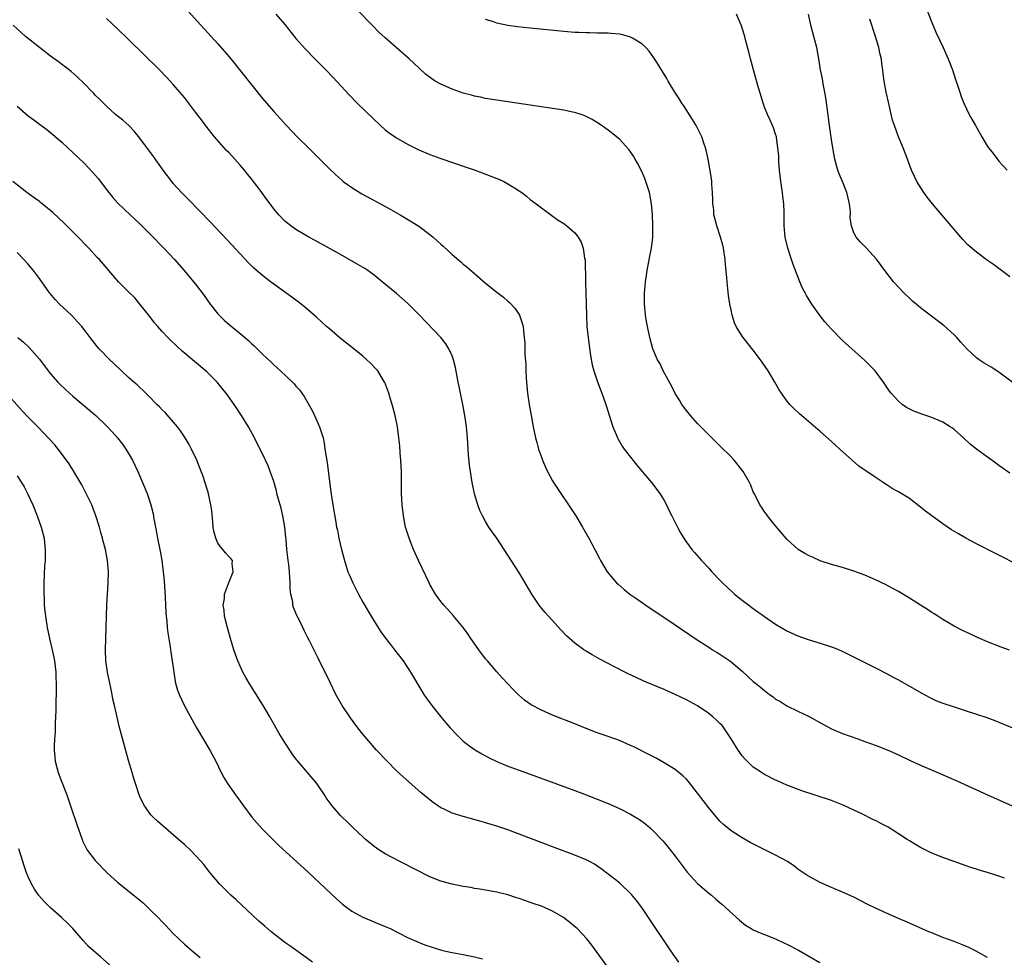
# Model space of a CAD drawing. Units: inches. Extents: x 2505447 to 2508000, y 1518000 to 1521000.
# Drawn here: x 2506085 to 2506262, y 1519312 to 1519480 of the extents above; entities that cross this region are included whole.
import ezdxf

# ---------------------------------------------------------------- set-up
doc = ezdxf.new("R2010")
doc.units = ezdxf.units.IN
doc.header["$MEASUREMENT"] = 0
doc.layers.add('LD25051518_10ft', color=9, linetype='Continuous')

msp = doc.modelspace()

# ---------------------------------------------------------------- linework, layer by layer
at = {"layer": 'LD25051518_10ft'}
for points, elevation in [([(2506115.59, 1519481.59), (2506117.95, 1519479), (2506119.81, 1519477), (2506121, 1519475.69), (2506122.26, 1519474.26), (2506123.29, 1519473), (2506129, 1519465.87), (2506131, 1519463.54), (2506133.31, 1519461), (2506135.21, 1519459), (2506137.22, 1519457), (2506138.13, 1519456.13), (2506141, 1519453.26), (2506142.16, 1519452.16), (2506143.21, 1519451.21), (2506143.48, 1519451), (2506145, 1519449.89), (2506146.79, 1519448.79), (2506150.15, 1519447), (2506151.98, 1519445.98), (2506153.7, 1519445), (2506155.77, 1519443.77), (2506157, 1519442.98), (2506159, 1519441.48), (2506159.58, 1519441), (2506160.34, 1519440.34), (2506161, 1519439.73), (2506161.39, 1519439.39), (2506163, 1519437.91), (2506164.56, 1519436.56), (2506165, 1519436.16), (2506165.65, 1519435.65), (2506167, 1519434.46), (2506169, 1519432.76), (2506171, 1519431.13), (2506172.22, 1519430.22), (2506173, 1519429.5), (2506173.27, 1519429.27), (2506174.26, 1519428.26), (2506175.08, 1519427), (2506175.58, 1519425.58), (2506175.72, 1519425), (2506175.77, 1519424.23), (2506175.93, 1519423), (2506176.02, 1519422.02), (2506176.06, 1519419.94), (2506176.21, 1519418.21), (2506176.22, 1519417), (2506176.27, 1519415.73), (2506176.32, 1519415), (2506176.52, 1519413), (2506176.82, 1519411), (2506177.15, 1519409), (2506177.52, 1519407), (2506177.96, 1519405), (2506178.17, 1519404.17), (2506178.51, 1519403), (2506179, 1519401.53), (2506179.21, 1519401), (2506179.75, 1519399.75), (2506180.11, 1519399), (2506181, 1519397.3), (2506181.18, 1519397), (2506182.48, 1519395), (2506183.86, 1519393), (2506185.17, 1519391), (2506186.39, 1519389), (2506187.52, 1519387), (2506188.02, 1519386.02), (2506188.57, 1519385), (2506189.39, 1519383.39), (2506189.61, 1519383), (2506190.82, 1519381), (2506191.78, 1519379.78), (2506192.49, 1519379), (2506192.75, 1519378.75), (2506193.83, 1519377.83), (2506194.88, 1519377), (2506196.12, 1519376.12), (2506197.71, 1519375), (2506203, 1519371.45), (2506206.58, 1519369), (2506209, 1519367.46), (2506209.7, 1519367), (2506210.5, 1519366.5), (2506211, 1519366.2), (2506211.73, 1519365.73), (2506212.77, 1519365), (2506213, 1519364.83), (2506215, 1519363.15), (2506217, 1519361.33), (2506217.38, 1519361), (2506218.29, 1519360.29), (2506219, 1519359.67), (2506219.9, 1519359), (2506220.55, 1519358.55), (2506221, 1519358.17), (2506221.78, 1519357.78), (2506223, 1519356.96), (2506225, 1519356), (2506227, 1519355.06), (2506229.59, 1519353.59), (2506231, 1519352.84), (2506233, 1519351.99), (2506235.71, 1519351), (2506237, 1519350.55), (2506239, 1519349.83), (2506241, 1519349.04), (2506243, 1519348.16), (2506245.14, 1519347.14), (2506247, 1519346.31), (2506250.72, 1519344.72), (2506253.48, 1519343.48), (2506258.96, 1519340.96), (2506263.41, 1519339)], 7480), ([(2506262.92, 1519366.92), (2506261.46, 1519367.46), (2506259, 1519368.45), (2506257.21, 1519369.21), (2506255.83, 1519369.83), (2506254.48, 1519370.48), (2506253, 1519371.25), (2506251, 1519372.42), (2506250.07, 1519373), (2506249.43, 1519373.43), (2506249, 1519373.69), (2506248.22, 1519374.22), (2506246.97, 1519375), (2506245, 1519376.26), (2506243, 1519377.44), (2506242, 1519378), (2506240.7, 1519378.7), (2506240.07, 1519379), (2506239.35, 1519379.35), (2506237.96, 1519379.96), (2506237, 1519380.37), (2506235, 1519381.12), (2506233, 1519381.74), (2506231, 1519382.32), (2506229, 1519382.96), (2506227.58, 1519383.58), (2506227, 1519383.87), (2506226.26, 1519384.26), (2506225.01, 1519385.01), (2506223, 1519386.83), (2506221, 1519389.22), (2506219.57, 1519391), (2506219.34, 1519391.34), (2506219, 1519391.75), (2506218.51, 1519392.51), (2506218.18, 1519393), (2506217.79, 1519393.79), (2506217.14, 1519395), (2506217, 1519395.32), (2506216.53, 1519396.53), (2506216.3, 1519397), (2506215.17, 1519399), (2506213.55, 1519401), (2506213, 1519401.58), (2506211, 1519403.6), (2506210.3, 1519404.3), (2506209, 1519405.53), (2506207, 1519407.56), (2506205.73, 1519409), (2506205, 1519409.9), (2506204.53, 1519410.53), (2506204.21, 1519411), (2506203.75, 1519411.75), (2506203, 1519412.98), (2506202.31, 1519414.31), (2506200.85, 1519417), (2506200.27, 1519418.27), (2506199.84, 1519419), (2506198.97, 1519421), (2506198.42, 1519423), (2506198, 1519425), (2506197.85, 1519425.85), (2506197.67, 1519427), (2506197.57, 1519428.43), (2506197.5, 1519429), (2506197.48, 1519429.48), (2506197.51, 1519431), (2506197.54, 1519431.54), (2506197.67, 1519433), (2506197.85, 1519434.15), (2506197.96, 1519435), (2506198.43, 1519437.57), (2506198.72, 1519439), (2506198.97, 1519441), (2506199, 1519443), (2506198.92, 1519445), (2506198.74, 1519447), (2506198.36, 1519449), (2506197.73, 1519451), (2506197.53, 1519451.53), (2506197, 1519452.77), (2506196.25, 1519454.25), (2506195.8, 1519455), (2506195.52, 1519455.52), (2506195, 1519456.31), (2506194.69, 1519456.69), (2506193, 1519458.55), (2506191, 1519460.17), (2506189.33, 1519461.33), (2506188.1, 1519462.1), (2506186.78, 1519462.78), (2506186.16, 1519463), (2506185, 1519463.37), (2506184.56, 1519463.44), (2506183, 1519463.78), (2506177, 1519464.65), (2506171, 1519465.54), (2506169, 1519465.88), (2506168.09, 1519466.09), (2506167, 1519466.29), (2506166.46, 1519466.46), (2506165, 1519466.84), (2506163, 1519467.53), (2506161, 1519468.41), (2506159.97, 1519469), (2506159.37, 1519469.37), (2506158.24, 1519470.24), (2506157, 1519471.35), (2506155.27, 1519473), (2506152.99, 1519475), (2506151, 1519476.73), (2506149.81, 1519477.81), (2506148.81, 1519478.81), (2506145.87, 1519481.87)], 7460), ([(2506247.66, 1519483), (2506249, 1519479.51), (2506249.75, 1519477.75), (2506251.03, 1519475), (2506251.92, 1519473), (2506252.7, 1519471), (2506253.27, 1519469.27), (2506253.57, 1519468.43), (2506254, 1519467), (2506254.24, 1519466.24), (2506254.73, 1519465), (2506255.69, 1519463), (2506256.18, 1519462.18), (2506256.81, 1519461), (2506257.63, 1519459.63), (2506257.98, 1519459), (2506259, 1519457.26), (2506259.99, 1519455.99), (2506261, 1519454.6), (2506261.81, 1519453.81), (2506262.51, 1519453)], 7410), ([(2506262.05, 1519326.05), (2506261, 1519326.4), (2506259, 1519327.03), (2506257.48, 1519327.48), (2506257, 1519327.66), (2506255.97, 1519327.97), (2506255, 1519328.33), (2506254.49, 1519328.49), (2506251, 1519329.73), (2506249, 1519330.52), (2506247, 1519331.51), (2506246.09, 1519332.09), (2506245, 1519332.73), (2506244.6, 1519333), (2506243, 1519334.02), (2506241.17, 1519335.17), (2506239.87, 1519335.87), (2506239, 1519336.32), (2506238.53, 1519336.53), (2506236.43, 1519337.57), (2506235, 1519338.25), (2506233.12, 1519339.12), (2506231, 1519339.94), (2506225.68, 1519341.68), (2506223, 1519342.74), (2506221.43, 1519343.43), (2506221, 1519343.63), (2506219, 1519344.66), (2506218.46, 1519345), (2506217, 1519345.97), (2506215.89, 1519347), (2506215.45, 1519347.45), (2506215, 1519347.97), (2506214.27, 1519349), (2506213, 1519351.05), (2506211.71, 1519353), (2506211.39, 1519353.39), (2506211, 1519353.76), (2506210.4, 1519354.4), (2506209.72, 1519355), (2506209, 1519355.57), (2506207, 1519356.96), (2506205.69, 1519357.69), (2506205, 1519358.04), (2506203, 1519358.98), (2506201, 1519359.86), (2506197.39, 1519361.39), (2506196.01, 1519362.01), (2506194.65, 1519362.65), (2506193.95, 1519363), (2506189.38, 1519365.38), (2506188.09, 1519366.09), (2506187, 1519366.75), (2506186.63, 1519367), (2506185, 1519368.21), (2506183.52, 1519369.52), (2506182.53, 1519370.53), (2506180.27, 1519373), (2506179.68, 1519373.68), (2506178.78, 1519374.78), (2506178.61, 1519375), (2506177.27, 1519377), (2506175.7, 1519379.7), (2506174.94, 1519380.94), (2506172.34, 1519385), (2506171, 1519387.01), (2506170.16, 1519388.16), (2506169.6, 1519389), (2506169, 1519390), (2506168.43, 1519391), (2506167.96, 1519391.96), (2506167.58, 1519393), (2506166.99, 1519394.99), (2506166.59, 1519397), (2506166.26, 1519399), (2506166.12, 1519400.12), (2506165.95, 1519401.95), (2506165.76, 1519405), (2506165.57, 1519407), (2506165.33, 1519408.67), (2506164.89, 1519411), (2506164.47, 1519413), (2506164.24, 1519414.24), (2506164.07, 1519415), (2506163.6, 1519417.6), (2506163.27, 1519419), (2506163, 1519419.72), (2506162.43, 1519421), (2506161.86, 1519421.86), (2506160.98, 1519422.98), (2506157.09, 1519427.09), (2506155.08, 1519429.08), (2506154.02, 1519430.02), (2506153, 1519430.89), (2506150.47, 1519433), (2506149, 1519434.17), (2506147.87, 1519435), (2506147.35, 1519435.35), (2506146.11, 1519436.11), (2506143, 1519437.88), (2506139, 1519440.09), (2506138.42, 1519440.42), (2506137.32, 1519441), (2506135, 1519442.38), (2506134.08, 1519443), (2506133, 1519443.88), (2506131.91, 1519445), (2506131, 1519446.1), (2506130.36, 1519447), (2506129.77, 1519447.77), (2506128.58, 1519449.42), (2506127.37, 1519451), (2506127, 1519451.46), (2506126.28, 1519452.28), (2506125.76, 1519453), (2506125, 1519453.89), (2506123, 1519456.1), (2506122.54, 1519456.54), (2506122.13, 1519457), (2506120.4, 1519459), (2506118.91, 1519460.91), (2506118.04, 1519462.04), (2506117, 1519463.44), (2506115, 1519466.03), (2506114.2, 1519467), (2506113, 1519468.4), (2506112.46, 1519469), (2506111.75, 1519469.75), (2506110.53, 1519471), (2506105, 1519476.46), (2506103, 1519478.38), (2506101, 1519480.22)], 7490), ([(2506131.38, 1519481), (2506133, 1519479.14), (2506135, 1519476.62), (2506136.69, 1519474.69), (2506138.38, 1519473), (2506140.36, 1519471), (2506141.64, 1519469.64), (2506144.52, 1519466.52), (2506145.99, 1519465), (2506149, 1519462.07), (2506151, 1519460.26), (2506151.71, 1519459.71), (2506153, 1519458.81), (2506155, 1519457.67), (2506157, 1519456.67), (2506159, 1519455.83), (2506161, 1519455.1), (2506165.54, 1519453.54), (2506167.15, 1519453), (2506169.96, 1519451.96), (2506171, 1519451.53), (2506171.39, 1519451.39), (2506172.24, 1519451), (2506173, 1519450.59), (2506174.16, 1519449.84), (2506175, 1519449.33), (2506175.47, 1519449), (2506176.35, 1519448.35), (2506177, 1519447.78), (2506178.05, 1519447), (2506179, 1519446.23), (2506180.89, 1519444.89), (2506182.03, 1519444.03), (2506183, 1519443.42), (2506183.24, 1519443.24), (2506183.58, 1519443), (2506185, 1519441.8), (2506185.61, 1519441), (2506186.11, 1519440.11), (2506186.5, 1519439), (2506186.74, 1519437.26), (2506186.86, 1519436.86), (2506186.91, 1519433.09), (2506186.92, 1519433), (2506186.98, 1519430.98), (2506187.06, 1519427), (2506187.17, 1519425), (2506187.37, 1519423), (2506187.55, 1519421.55), (2506187.8, 1519419.8), (2506188.12, 1519418.12), (2506188.43, 1519417), (2506189, 1519415.26), (2506189.59, 1519413.59), (2506189.85, 1519413), (2506190.56, 1519411), (2506191.81, 1519407), (2506192.4, 1519405.6), (2506192.63, 1519405), (2506192.75, 1519404.75), (2506193.51, 1519403.51), (2506193.87, 1519403), (2506195, 1519401.54), (2506196.14, 1519400.13), (2506197.09, 1519399), (2506198.73, 1519397), (2506200.23, 1519395), (2506201, 1519393.75), (2506201.42, 1519393), (2506201.94, 1519391.94), (2506202.39, 1519391), (2506203.4, 1519389), (2506203.95, 1519387.95), (2506204.71, 1519386.71), (2506205, 1519386.29), (2506205.95, 1519385), (2506206.43, 1519384.43), (2506207.7, 1519383), (2506209, 1519381.61), (2506209.54, 1519381), (2506211, 1519379.49), (2506211.46, 1519379), (2506213.3, 1519377.3), (2506213.65, 1519377), (2506215, 1519375.91), (2506216.19, 1519375), (2506217, 1519374.39), (2506219, 1519372.95), (2506221, 1519371.58), (2506223, 1519370.38), (2506225, 1519369.47), (2506226.84, 1519368.84), (2506229, 1519368.21), (2506231, 1519367.54), (2506231.39, 1519367.39), (2506232.79, 1519366.79), (2506234.15, 1519366.15), (2506236.38, 1519365), (2506239, 1519363.7), (2506241, 1519362.67), (2506242.08, 1519362.08), (2506243, 1519361.6), (2506245, 1519360.49), (2506247.22, 1519359.22), (2506248.5, 1519358.5), (2506249.86, 1519357.86), (2506251, 1519357.4), (2506253, 1519356.74), (2506255, 1519356.12), (2506257, 1519355.48), (2506258.85, 1519354.85), (2506260.3, 1519354.3), (2506261.74, 1519353.74), (2506266, 1519352)], 7470), ([(2506265, 1519381.96), (2506260.32, 1519384.32), (2506257, 1519386.02), (2506255.13, 1519387), (2506253.77, 1519387.77), (2506252.53, 1519388.53), (2506251, 1519389.57), (2506249.01, 1519391.01), (2506247.87, 1519391.87), (2506247, 1519392.58), (2506245, 1519394.1), (2506243, 1519395.33), (2506241.91, 1519395.91), (2506241, 1519396.52), (2506240.7, 1519396.7), (2506240.29, 1519397), (2506239, 1519397.85), (2506235.93, 1519399.93), (2506232.52, 1519403), (2506231.71, 1519403.71), (2506231, 1519404.37), (2506229, 1519406.14), (2506225.63, 1519409), (2506225.3, 1519409.3), (2506224.26, 1519410.26), (2506223.54, 1519411), (2506223, 1519411.62), (2506222.05, 1519413), (2506221.64, 1519413.64), (2506220.88, 1519415), (2506219.68, 1519417), (2506218.58, 1519418.58), (2506217.74, 1519419.74), (2506217, 1519420.71), (2506215.16, 1519423), (2506215, 1519423.23), (2506213.94, 1519425), (2506213.64, 1519425.64), (2506213.22, 1519427), (2506213, 1519427.98), (2506212.81, 1519429), (2506212.56, 1519430.56), (2506212.35, 1519432.35), (2506212.24, 1519433.76), (2506212.02, 1519436.02), (2506211.95, 1519437), (2506211.68, 1519439), (2506211.55, 1519439.54), (2506211.13, 1519441), (2506210.43, 1519443), (2506210.18, 1519444.18), (2506209.94, 1519445), (2506209.9, 1519445.9), (2506209.76, 1519447), (2506209.76, 1519447.76), (2506209.7, 1519449), (2506209.57, 1519450.43), (2506209.55, 1519451), (2506209.49, 1519451.49), (2506209.23, 1519453.23), (2506208.91, 1519455), (2506208.57, 1519456.57), (2506208.45, 1519457), (2506208.13, 1519457.87), (2506207.75, 1519459), (2506206.73, 1519461), (2506206.09, 1519462.09), (2506204.53, 1519464.53), (2506204.21, 1519465), (2506203.76, 1519465.76), (2506202.94, 1519467), (2506201.74, 1519469), (2506201.48, 1519469.48), (2506200.72, 1519470.72), (2506199.73, 1519472.27), (2506199.18, 1519473.18), (2506198.34, 1519474.34), (2506197.72, 1519475), (2506197, 1519475.68), (2506195.32, 1519476.68), (2506195, 1519476.89), (2506193.34, 1519477.34), (2506193, 1519477.39), (2506191.53, 1519477.53), (2506191, 1519477.57), (2506189, 1519477.6), (2506187.63, 1519477.63), (2506187, 1519477.63), (2506185.71, 1519477.71), (2506185, 1519477.73), (2506183, 1519477.89), (2506177, 1519478.49), (2506174.73, 1519478.73), (2506172.98, 1519478.98), (2506171, 1519479.39), (2506170.41, 1519479.59), (2506169, 1519480.01)], 7450), ([(2506263, 1519398.7), (2506261.63, 1519399.63), (2506261, 1519400.07), (2506260.47, 1519400.47), (2506259, 1519401.52), (2506257, 1519402.98), (2506255.89, 1519403.9), (2506254.7, 1519405), (2506253, 1519406.5), (2506252.72, 1519406.72), (2506252.3, 1519407), (2506251, 1519407.79), (2506249, 1519408.65), (2506247.23, 1519409.23), (2506245.78, 1519409.78), (2506244.47, 1519410.47), (2506243.7, 1519411), (2506243, 1519411.59), (2506241.72, 1519413), (2506241.4, 1519413.4), (2506240.36, 1519415), (2506238.87, 1519417), (2506236.96, 1519418.96), (2506233, 1519422.49), (2506231, 1519424.48), (2506229.83, 1519425.83), (2506229, 1519426.86), (2506227.49, 1519429), (2506226.53, 1519430.53), (2506226.27, 1519431), (2506225.84, 1519431.84), (2506225.32, 1519433), (2506224.12, 1519436.12), (2506223.85, 1519437), (2506223.17, 1519439), (2506222.69, 1519441), (2506222.52, 1519443), (2506222.52, 1519445.48), (2506222.45, 1519447), (2506222.28, 1519448.28), (2506222.21, 1519449), (2506221.93, 1519451), (2506221.7, 1519453), (2506221.59, 1519454.41), (2506221.56, 1519455), (2506221.55, 1519455.55), (2506221.42, 1519457), (2506221.14, 1519458.86), (2506221.13, 1519459), (2506221, 1519459.46), (2506220.61, 1519460.61), (2506220.46, 1519461), (2506219.99, 1519461.99), (2506219.57, 1519463), (2506219, 1519464.33), (2506218.83, 1519464.83), (2506217.79, 1519468.21), (2506217.03, 1519471), (2506216.51, 1519473), (2506216.22, 1519474.22), (2506215.61, 1519476.39), (2506215.46, 1519477), (2506215.36, 1519477.36), (2506214.87, 1519478.87), (2506213.98, 1519481)], 7440), ([(2506265, 1519413.8), (2506261, 1519416.79), (2506259.67, 1519417.67), (2506258.41, 1519418.41), (2506257.51, 1519419), (2506257, 1519419.37), (2506255.27, 1519421), (2506254.19, 1519422.19), (2506253.5, 1519423), (2506253, 1519423.49), (2506251.14, 1519425.14), (2506247.73, 1519427.73), (2506247, 1519428.32), (2506246.17, 1519429), (2506245.54, 1519429.54), (2506245, 1519430.03), (2506243.96, 1519431), (2506242.12, 1519433), (2506240.58, 1519435), (2506239.93, 1519435.93), (2506239.07, 1519437.07), (2506237.3, 1519439), (2506236.16, 1519440.16), (2506235.42, 1519441), (2506235, 1519441.8), (2506234.59, 1519443), (2506234.38, 1519444.38), (2506234.43, 1519445.57), (2506234.27, 1519447), (2506233.98, 1519447.98), (2506233.79, 1519449), (2506233, 1519451), (2506232.38, 1519452.38), (2506232.15, 1519453), (2506231.6, 1519455), (2506231.24, 1519457), (2506231, 1519458.54), (2506230.67, 1519461), (2506230.26, 1519464.26), (2506230, 1519466), (2506229.82, 1519467), (2506229.51, 1519468.49), (2506229.38, 1519469.38), (2506229.04, 1519471), (2506228.72, 1519473), (2506228.36, 1519475), (2506227.87, 1519477), (2506227.33, 1519479), (2506226.87, 1519481)], 7430), ([(2506263, 1519433.91), (2506261.52, 1519435), (2506261, 1519435.36), (2506260.07, 1519436.07), (2506259, 1519436.82), (2506257, 1519438.29), (2506255.54, 1519439.54), (2506254.55, 1519440.55), (2506252.46, 1519443), (2506249.13, 1519447), (2506248.19, 1519448.19), (2506247.57, 1519449), (2506246.3, 1519451), (2506245.89, 1519451.89), (2506245.36, 1519453), (2506244.62, 1519455), (2506243.86, 1519457), (2506243, 1519459.01), (2506242.3, 1519461), (2506241.98, 1519461.98), (2506241.21, 1519465.21), (2506240.82, 1519467), (2506240.46, 1519469), (2506240.3, 1519470.3), (2506240.24, 1519471), (2506240.07, 1519472.07), (2506239.97, 1519473), (2506239.77, 1519473.77), (2506239.51, 1519475), (2506238.9, 1519477), (2506237.9, 1519480.1)], 7420), ([(2506259, 1519311.79), (2506256.81, 1519313), (2506255.62, 1519313.62), (2506254.22, 1519314.22), (2506253, 1519314.69), (2506251, 1519315.42), (2506249, 1519316.21), (2506248.44, 1519316.44), (2506245, 1519317.98), (2506242.63, 1519319), (2506239, 1519320.62), (2506237.39, 1519321.39), (2506235, 1519322.63), (2506233, 1519323.55), (2506231, 1519324.38), (2506229, 1519325.25), (2506227, 1519326.33), (2506226.58, 1519326.58), (2506225, 1519327.67), (2506224.24, 1519328.24), (2506223.14, 1519329), (2506221, 1519330.16), (2506219.33, 1519331), (2506217.77, 1519331.77), (2506216.45, 1519332.45), (2506215, 1519333.27), (2506213, 1519334.55), (2506211.65, 1519335.65), (2506211, 1519336.29), (2506210.66, 1519336.66), (2506209, 1519338.67), (2506207, 1519341.3), (2506205.37, 1519343.37), (2506205, 1519343.77), (2506204.39, 1519344.39), (2506203, 1519345.52), (2506201, 1519346.75), (2506199.55, 1519347.55), (2506198.24, 1519348.24), (2506195.57, 1519349.57), (2506195, 1519349.85), (2506193, 1519350.72), (2506191, 1519351.43), (2506189, 1519352.1), (2506187, 1519352.9), (2506185, 1519353.74), (2506181, 1519355.3), (2506179, 1519356.16), (2506177.14, 1519357.14), (2506175.97, 1519357.97), (2506174.9, 1519358.9), (2506173.91, 1519359.91), (2506173, 1519360.88), (2506171.99, 1519361.99), (2506171, 1519363.07), (2506169.32, 1519365), (2506169, 1519365.38), (2506167.77, 1519367), (2506166.37, 1519369), (2506165.83, 1519369.83), (2506164.98, 1519370.98), (2506163.17, 1519373.17), (2506162.23, 1519374.23), (2506161.5, 1519375), (2506161, 1519375.63), (2506160, 1519377), (2506159, 1519378.73), (2506158.86, 1519379), (2506158.28, 1519380.28), (2506156.97, 1519383), (2506156.35, 1519384.35), (2506156.08, 1519385), (2506155.28, 1519387), (2506154.66, 1519389), (2506154.26, 1519391), (2506154.04, 1519393), (2506153.94, 1519395), (2506153.89, 1519398.11), (2506153.9, 1519399), (2506153.88, 1519399.88), (2506153.8, 1519401), (2506153.68, 1519402.32), (2506153.59, 1519403.59), (2506153.45, 1519405), (2506153.19, 1519407), (2506152.79, 1519409), (2506152.24, 1519411), (2506151.94, 1519411.94), (2506151.64, 1519413), (2506150.92, 1519414.92), (2506150.89, 1519415), (2506149.65, 1519417), (2506149.35, 1519417.35), (2506148.38, 1519418.38), (2506147.73, 1519419), (2506147, 1519419.63), (2506145.15, 1519421.15), (2506142.91, 1519422.91), (2506141, 1519424.53), (2506140.46, 1519425), (2506138.65, 1519426.65), (2506136.52, 1519428.52), (2506135.41, 1519429.41), (2506135, 1519429.69), (2506134.26, 1519430.26), (2506131, 1519432.55), (2506130.41, 1519433), (2506129, 1519434.1), (2506127.46, 1519435.46), (2506126.45, 1519436.45), (2506123.55, 1519439.55), (2506119.66, 1519443.66), (2506115.73, 1519447.73), (2506114.46, 1519449), (2506113, 1519450.64), (2506112.71, 1519451), (2506111.2, 1519453), (2506109.44, 1519455.44), (2506107, 1519458.75), (2506105.99, 1519459.99), (2506105.01, 1519461.01), (2506103.95, 1519461.95), (2506102.65, 1519463), (2506101, 1519464.49), (2506100.46, 1519465), (2506099.76, 1519465.76), (2506099, 1519466.49), (2506098.76, 1519466.76), (2506098.5, 1519467), (2506097, 1519468.54), (2506095.78, 1519469.78), (2506094.71, 1519470.71), (2506092.44, 1519472.44), (2506091, 1519473.47), (2506089, 1519475), (2506086.53, 1519477), (2506085.71, 1519477.71), (2506084.3, 1519479)], 7500), ([(2506085, 1519464.52), (2506087, 1519462.78), (2506088.02, 1519462.02), (2506089, 1519461.26), (2506090.31, 1519460.31), (2506091.43, 1519459.43), (2506093, 1519458.05), (2506094.09, 1519457), (2506095, 1519456.17), (2506097, 1519454.28), (2506098.59, 1519452.59), (2506099.51, 1519451.51), (2506101, 1519449.53), (2506101.42, 1519449), (2506102.14, 1519448.14), (2506103.07, 1519447.07), (2506105.24, 1519445), (2506107, 1519443.38), (2506109, 1519441.41), (2506111.31, 1519439), (2506113.19, 1519437), (2506114.98, 1519435), (2506116.65, 1519433), (2506117, 1519432.56), (2506118.54, 1519430.54), (2506119.63, 1519429), (2506121, 1519427.22), (2506121.2, 1519427), (2506122.12, 1519426.12), (2506123, 1519425.33), (2506125, 1519423.71), (2506126.46, 1519422.46), (2506127, 1519421.92), (2506127.48, 1519421.48), (2506129, 1519419.99), (2506130.55, 1519418.55), (2506131, 1519418.12), (2506132.23, 1519417), (2506134.36, 1519415), (2506134.68, 1519414.68), (2506135, 1519414.28), (2506135.61, 1519413.61), (2506136.06, 1519413), (2506136.45, 1519412.45), (2506137.89, 1519409.89), (2506138.32, 1519409), (2506139.23, 1519407), (2506139.85, 1519405), (2506140.04, 1519404.04), (2506140.2, 1519403), (2506140.39, 1519401.61), (2506140.59, 1519400.59), (2506141.25, 1519395.25), (2506141.6, 1519393), (2506142.12, 1519389.88), (2506142.29, 1519389), (2506142.43, 1519388.43), (2506142.69, 1519387), (2506143.15, 1519385), (2506143.68, 1519383), (2506144.32, 1519381), (2506144.51, 1519380.51), (2506145.17, 1519379), (2506146.21, 1519377), (2506147, 1519375.52), (2506147.93, 1519373.93), (2506149, 1519372.13), (2506150.24, 1519370.24), (2506151.07, 1519369.07), (2506151.93, 1519367.93), (2506152.67, 1519367), (2506154.21, 1519365), (2506155.55, 1519363), (2506157.58, 1519359.58), (2506157.93, 1519359), (2506158.37, 1519358.37), (2506159.35, 1519357), (2506160.95, 1519355), (2506161.88, 1519353.88), (2506162.63, 1519353), (2506163.78, 1519351.78), (2506164.58, 1519351), (2506165, 1519350.63), (2506165.91, 1519349.91), (2506167, 1519349.14), (2506168.34, 1519348.34), (2506169.64, 1519347.64), (2506171, 1519346.98), (2506173, 1519346.15), (2506175, 1519345.39), (2506185, 1519341.75), (2506187, 1519341.01), (2506189, 1519340.23), (2506191, 1519339.41), (2506193, 1519338.52), (2506195, 1519337.52), (2506196.57, 1519336.57), (2506197.73, 1519335.73), (2506198.57, 1519335), (2506199, 1519334.61), (2506200.76, 1519332.76), (2506201.68, 1519331.68), (2506203, 1519329.99), (2506205.13, 1519327.13), (2506207, 1519325.07), (2506209, 1519323.37), (2506209.49, 1519323), (2506210.3, 1519322.3), (2506211.37, 1519321.37), (2506214.5, 1519318.5), (2506215.62, 1519317.62), (2506216.6, 1519317), (2506217, 1519316.78), (2506218.22, 1519316.22), (2506219, 1519315.93), (2506221, 1519315.15), (2506222.47, 1519314.47), (2506223, 1519314.21), (2506225.1, 1519313.1), (2506228.93, 1519310.93)], 7510), ([(2506203.63, 1519311), (2506202.21, 1519313), (2506198.21, 1519319), (2506197, 1519320.77), (2506196.05, 1519322.05), (2506195.14, 1519323.14), (2506195, 1519323.29), (2506193.21, 1519325), (2506193, 1519325.18), (2506191, 1519326.78), (2506189.73, 1519327.73), (2506188.53, 1519328.53), (2506187.64, 1519329), (2506187, 1519329.31), (2506185, 1519330.15), (2506181.49, 1519331.49), (2506173, 1519334.68), (2506171, 1519335.38), (2506169, 1519335.99), (2506168.2, 1519336.2), (2506165, 1519337.08), (2506163, 1519337.72), (2506161.58, 1519338.42), (2506161, 1519338.68), (2506159.6, 1519339.6), (2506158.48, 1519340.48), (2506157.4, 1519341.4), (2506154.19, 1519344.19), (2506153, 1519345.3), (2506151.32, 1519347), (2506149.46, 1519349), (2506147.7, 1519351), (2506147, 1519351.86), (2506146.09, 1519353), (2506144.77, 1519354.77), (2506143.29, 1519357), (2506142.17, 1519359), (2506141.13, 1519361.13), (2506139, 1519365.51), (2506138.47, 1519366.47), (2506137.42, 1519368.58), (2506137.13, 1519369.13), (2506137, 1519369.41), (2506136.44, 1519370.44), (2506136.21, 1519371), (2506135.52, 1519372.48), (2506135.17, 1519373.17), (2506135, 1519373.59), (2506134.56, 1519374.56), (2506134.46, 1519375), (2506134.41, 1519375.59), (2506134.08, 1519377), (2506133.95, 1519377.95), (2506133.97, 1519379), (2506133.88, 1519379.88), (2506133.85, 1519381), (2506133.72, 1519382.28), (2506133.62, 1519383), (2506133.53, 1519383.53), (2506133.37, 1519385), (2506133.21, 1519386.79), (2506133.16, 1519387.16), (2506132.99, 1519389), (2506132.67, 1519391), (2506132.37, 1519392.37), (2506131.79, 1519394.21), (2506131.59, 1519395), (2506131.49, 1519395.49), (2506131, 1519397.16), (2506130.4, 1519399), (2506130.01, 1519400.01), (2506129.53, 1519401), (2506129.36, 1519401.36), (2506127.57, 1519405), (2506126.47, 1519407), (2506125.22, 1519409), (2506123.9, 1519411), (2506122.48, 1519413), (2506121.81, 1519413.81), (2506120.86, 1519415), (2506119, 1519416.86), (2506114.58, 1519420.58), (2506113.54, 1519421.54), (2506112.51, 1519422.51), (2506112.03, 1519423), (2506111, 1519424.1), (2506110.21, 1519425), (2506109.66, 1519425.66), (2506108.77, 1519426.77), (2506107.01, 1519429.01), (2506106.09, 1519430.09), (2506105, 1519431.22), (2506104.1, 1519432.1), (2506103.2, 1519433), (2506099.76, 1519437), (2506099.37, 1519437.37), (2506097.87, 1519439), (2506097.42, 1519439.43), (2506095.95, 1519441), (2506095, 1519441.97), (2506093.47, 1519443.47), (2506091.4, 1519445.4), (2506089.22, 1519447.22), (2506089, 1519447.37), (2506088.08, 1519448.08), (2506086.77, 1519449), (2506084.26, 1519451)], 7520), ([(2506191.67, 1519309), (2506188.02, 1519314.02), (2506187.13, 1519315.13), (2506185.39, 1519317), (2506185.19, 1519317.19), (2506184.1, 1519318.1), (2506182.95, 1519319), (2506181, 1519320.1), (2506179, 1519320.99), (2506177.5, 1519321.5), (2506177, 1519321.7), (2506176.01, 1519322.01), (2506175, 1519322.4), (2506174.53, 1519322.53), (2506173, 1519323.05), (2506171, 1519323.53), (2506169, 1519323.9), (2506167.96, 1519324.04), (2506167, 1519324.2), (2506166.34, 1519324.34), (2506165, 1519324.54), (2506163, 1519324.96), (2506161, 1519325.52), (2506159, 1519326.3), (2506158.52, 1519326.52), (2506157, 1519327.27), (2506153.59, 1519329), (2506151, 1519330.38), (2506150.01, 1519331), (2506149.41, 1519331.41), (2506149, 1519331.72), (2506148.3, 1519332.3), (2506147.47, 1519333), (2506147, 1519333.43), (2506145.3, 1519335), (2506144.16, 1519336.16), (2506143.27, 1519337), (2506143, 1519337.29), (2506141.5, 1519339), (2506141.28, 1519339.28), (2506140.44, 1519340.44), (2506140.11, 1519341), (2506138.73, 1519343), (2506137.04, 1519345), (2506135.32, 1519347), (2506135.18, 1519347.18), (2506134.33, 1519348.33), (2506133.87, 1519349), (2506133, 1519350.36), (2506132.61, 1519351), (2506132.01, 1519352.01), (2506130.3, 1519355), (2506129.09, 1519357), (2506126.61, 1519361), (2506126.02, 1519362.02), (2506125.49, 1519363), (2506125, 1519364.03), (2506124.57, 1519365), (2506124.14, 1519366.14), (2506123.86, 1519367), (2506123.25, 1519369), (2506122.76, 1519370.76), (2506122.58, 1519371.42), (2506122.2, 1519373), (2506122.13, 1519374.13), (2506121.97, 1519375), (2506122.18, 1519376.18), (2506122.19, 1519377), (2506122.9, 1519378.9), (2506123, 1519379.21), (2506123.73, 1519381), (2506123.58, 1519382.42), (2506123.61, 1519383), (2506123.34, 1519383.34), (2506123, 1519383.65), (2506122.36, 1519384.36), (2506121.91, 1519385), (2506121.44, 1519385.44), (2506121, 1519386.12), (2506120.62, 1519387), (2506120.28, 1519388.28), (2506120.18, 1519389), (2506120.1, 1519389.9), (2506119.89, 1519391.89), (2506119.73, 1519393), (2506119.24, 1519395.24), (2506119, 1519396.01), (2506118.78, 1519396.78), (2506118.28, 1519398.28), (2506117.73, 1519399.73), (2506117.2, 1519401), (2506116.29, 1519403), (2506115.84, 1519403.84), (2506115.16, 1519405), (2506114.29, 1519406.29), (2506113.74, 1519407), (2506111.53, 1519409.53), (2506111, 1519410.04), (2506110.54, 1519410.54), (2506110.08, 1519411), (2506108.55, 1519412.55), (2506108.06, 1519413), (2506107.54, 1519413.54), (2506107, 1519414.01), (2506106.5, 1519414.5), (2506105.9, 1519415), (2506105, 1519415.84), (2506103.71, 1519417), (2506102.33, 1519418.33), (2506101.61, 1519419), (2506099.72, 1519421), (2506099.38, 1519421.38), (2506098.49, 1519422.49), (2506098.11, 1519423), (2506097, 1519424.43), (2506096.58, 1519425), (2506095.84, 1519425.84), (2506094.73, 1519427), (2506092.61, 1519429), (2506091.82, 1519429.82), (2506090.9, 1519430.9), (2506090.81, 1519431), (2506089, 1519433.58), (2506087.95, 1519435), (2506087.51, 1519435.51), (2506087, 1519436.14), (2506086.23, 1519437), (2506085, 1519438.27)], 7530), ([(2506085.1, 1519423), (2506086.14, 1519422.14), (2506087.18, 1519421.18), (2506089, 1519419.12), (2506090.59, 1519417), (2506091, 1519416.48), (2506092.3, 1519415), (2506092.64, 1519414.64), (2506093.66, 1519413.66), (2506095, 1519412.48), (2506097.98, 1519409.98), (2506099.12, 1519409), (2506101, 1519407.19), (2506102.06, 1519406.06), (2506102.98, 1519405), (2506103.87, 1519403.87), (2506104.51, 1519403), (2506105, 1519402.19), (2506105.69, 1519401), (2506106.11, 1519400.11), (2506106.63, 1519399), (2506107.5, 1519397), (2506108.34, 1519395), (2506108.51, 1519394.51), (2506109, 1519393), (2506109.37, 1519391.37), (2506109.51, 1519390.48), (2506109.79, 1519389), (2506110.01, 1519388.01), (2506110.18, 1519387), (2506110.67, 1519384.67), (2506110.96, 1519383), (2506111.2, 1519381), (2506111.34, 1519379.34), (2506111.54, 1519376.46), (2506111.68, 1519373.68), (2506111.74, 1519373), (2506111.84, 1519372.16), (2506111.92, 1519371), (2506112.02, 1519370.02), (2506112.45, 1519367.55), (2506112.57, 1519366.57), (2506112.82, 1519365), (2506113.07, 1519363), (2506113.33, 1519361.33), (2506113.41, 1519361), (2506113.76, 1519359.76), (2506114.04, 1519359), (2506115, 1519356.96), (2506117.11, 1519353.11), (2506119.54, 1519349), (2506120.6, 1519347), (2506121.58, 1519345), (2506122.08, 1519344.08), (2506122.75, 1519343), (2506124.14, 1519341), (2506125, 1519339.84), (2506125.6, 1519339), (2506127.1, 1519337), (2506127.98, 1519335.98), (2506129, 1519334.84), (2506129.91, 1519333.91), (2506130.91, 1519332.91), (2506131.92, 1519331.92), (2506137.15, 1519327.15), (2506140.22, 1519324.22), (2506142.3, 1519322.3), (2506143.36, 1519321.36), (2506145, 1519320.11), (2506147, 1519319.04), (2506151, 1519317.4), (2506151.86, 1519317), (2506155, 1519315.41), (2506156.66, 1519314.66), (2506158.1, 1519314.1), (2506159.58, 1519313.58), (2506161.11, 1519313.11), (2506161.59, 1519313), (2506163, 1519312.71), (2506165, 1519312.35), (2506165.83, 1519312.17), (2506167, 1519311.95), (2506168.43, 1519311.57)], 7540), ([(2506137.96, 1519311), (2506136.22, 1519312.22), (2506133.9, 1519313.9), (2506133, 1519314.53), (2506131, 1519316.05), (2506130.48, 1519316.48), (2506129.41, 1519317.41), (2506128.35, 1519318.35), (2506124.2, 1519322.2), (2506123.3, 1519323), (2506121.28, 1519325), (2506119.6, 1519327), (2506119, 1519327.79), (2506118.47, 1519328.47), (2506118.02, 1519329), (2506117, 1519330.13), (2506116.15, 1519331), (2506115, 1519332.05), (2506113.94, 1519333), (2506110.22, 1519336.22), (2506109.39, 1519337), (2506109, 1519337.42), (2506107.85, 1519339), (2506107.54, 1519339.54), (2506107, 1519340.67), (2506106.86, 1519341), (2506106.2, 1519343), (2506105.94, 1519343.94), (2506105.61, 1519345), (2506105, 1519347.12), (2506103.74, 1519351.74), (2506103.32, 1519353.32), (2506102.92, 1519354.92), (2506102.46, 1519357), (2506102.17, 1519358.17), (2506102.04, 1519359), (2506101.8, 1519360.2), (2506101.61, 1519361), (2506101.2, 1519363), (2506100.92, 1519365), (2506100.85, 1519367), (2506100.98, 1519370.98), (2506101.01, 1519373.01), (2506101.06, 1519375), (2506101.35, 1519379), (2506101.38, 1519381), (2506101.22, 1519383), (2506100.86, 1519385), (2506100.45, 1519386.45), (2506100.33, 1519387), (2506100.02, 1519388.02), (2506099.75, 1519389), (2506099.13, 1519391), (2506098.37, 1519393), (2506097.28, 1519395.28), (2506096.58, 1519396.58), (2506095.17, 1519399), (2506094.32, 1519400.32), (2506093.86, 1519401), (2506092.35, 1519403), (2506091.74, 1519403.74), (2506090.8, 1519404.8), (2506088.69, 1519407), (2506087, 1519408.71), (2506085.88, 1519409.88), (2506083.05, 1519413.05)], 7550), ([(2506085, 1519398.19), (2506085.81, 1519397), (2506086.24, 1519396.24), (2506086.89, 1519395), (2506087.8, 1519393), (2506088.61, 1519391), (2506089.31, 1519389), (2506089.66, 1519387.66), (2506089.82, 1519387), (2506089.9, 1519386.1), (2506090.03, 1519385), (2506090.04, 1519384.04), (2506090, 1519383), (2506089.93, 1519382.07), (2506089.78, 1519379), (2506089.79, 1519378.21), (2506089.77, 1519377), (2506089.83, 1519376.17), (2506089.86, 1519375), (2506089.95, 1519373.95), (2506090.06, 1519373), (2506090.36, 1519371), (2506090.8, 1519369), (2506091.25, 1519367.25), (2506091.59, 1519365.59), (2506091.69, 1519365), (2506091.92, 1519363), (2506091.94, 1519361.94), (2506092.01, 1519361), (2506091.98, 1519359.99), (2506091.99, 1519359), (2506091.95, 1519357.95), (2506091.92, 1519356.08), (2506091.83, 1519353.83), (2506091.8, 1519352.2), (2506091.71, 1519351), (2506091.65, 1519349.65), (2506091.65, 1519349), (2506091.74, 1519347.74), (2506091.83, 1519347), (2506092.36, 1519345), (2506093, 1519343.28), (2506093.9, 1519341), (2506094.6, 1519339), (2506095.69, 1519335.69), (2506096.65, 1519333), (2506096.75, 1519332.75), (2506097.39, 1519331.39), (2506097.62, 1519331), (2506099, 1519329.18), (2506099.15, 1519329), (2506101.13, 1519327), (2506103, 1519325.32), (2506107, 1519322.1), (2506107.59, 1519321.59), (2506109, 1519320.26), (2506110.26, 1519319), (2506111, 1519318.22), (2506111.61, 1519317.61), (2506113, 1519316.11), (2506115, 1519314.18), (2506116.39, 1519313), (2506117.83, 1519311.83)], 7560), ([(2506102.07, 1519310.07), (2506099.94, 1519311.94), (2506098.67, 1519313), (2506097.8, 1519313.8), (2506096.85, 1519314.85), (2506095, 1519317), (2506094, 1519318), (2506092.98, 1519319), (2506091, 1519320.72), (2506089.83, 1519321.83), (2506088.91, 1519322.91), (2506088.09, 1519324.09), (2506087.59, 1519325), (2506087, 1519326.28), (2506086.7, 1519327), (2506086.25, 1519328.25), (2506086.01, 1519329), (2506085.32, 1519331.32)], 7570)]:
    msp.add_lwpolyline(points, dxfattribs=dict(at, elevation=elevation))

doc.saveas('drawing.dxf')
